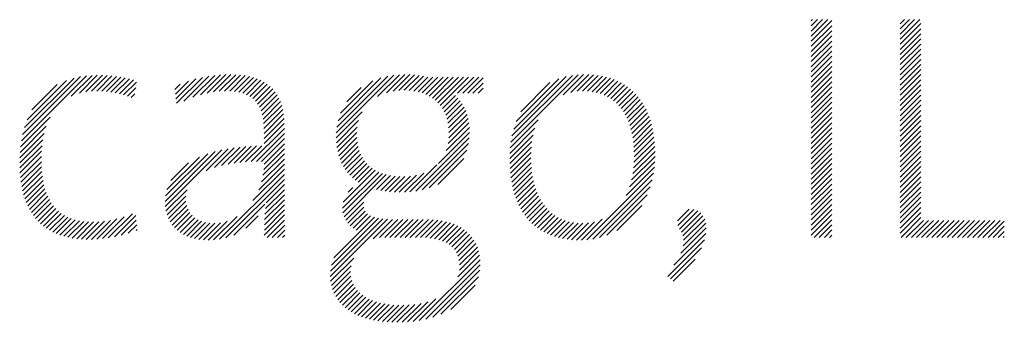
# Model space of a CAD drawing. Extents: x 1.2 to 38.8, y 0.8 to 20.7.
# Drawn here: x 12.3 to 12.9, y 19.5 to 19.7 of the extents above; entities that cross this region are included whole.
import ezdxf

# ---------------------------------------------------------------- set-up
doc = ezdxf.new("R2010")
doc.units = 0
doc.header["$LTSCALE"] = 2
doc.header["$MEASUREMENT"] = 0
doc.layers.get('0').update_dxf_attribs({"linetype": 'CONTINUOUS'})
doc.styles.add('PLATE', font='ROMAND', dxfattribs={"width": 0.95})

# ---------------------------------------------------------------- blocks, each defined once
blk = doc.blocks.new('WTITLE')
at = {"color": 4}
for p, q in [((-1.92387, -0.65713), (-1.92347, -0.65673)), ((-1.92387, -0.65889), (-1.92171, -0.65673)), ((-1.92387, -0.66066), (-1.91994, -0.65673)), ((-1.92387, -0.66243), (-1.91817, -0.65673)), ((-1.92387, -0.6642), (-1.91672, -0.65705)), ((-1.89309, -0.65817), (-1.89166, -0.65673)), ((-1.89309, -0.65994), (-1.88989, -0.65673)), ((-1.89309, -0.6617), (-1.88812, -0.65673)), ((-1.89309, -0.66347), (-1.88635, -0.65673)), ((-1.92387, -0.66596), (-1.91672, -0.65882)), ((-1.89309, -0.66524), (-1.88594, -0.65809)), ((-1.89309, -0.66701), (-1.88594, -0.65986)), ((-1.92387, -0.66773), (-1.91672, -0.66058)), ((-1.92387, -0.6695), (-1.91672, -0.66235)), ((-1.89309, -0.66878), (-1.88594, -0.66163)), ((-1.89309, -0.67054), (-1.88594, -0.6634)), ((-1.92387, -0.67127), (-1.91672, -0.66412)), ((-1.92387, -0.67304), (-1.91672, -0.66589)), ((-1.89309, -0.67231), (-1.88594, -0.66516)), ((-1.89309, -0.67408), (-1.88594, -0.66693)), ((-1.92387, -0.6748), (-1.91672, -0.66766)), ((-1.92387, -0.67657), (-1.91672, -0.66942)), ((-1.89309, -0.67585), (-1.88594, -0.6687)), ((-1.89309, -0.67761), (-1.88594, -0.67047)), ((-1.92387, -0.67834), (-1.91672, -0.67119)), ((-1.92387, -0.68011), (-1.91672, -0.67296)), ((-1.89309, -0.67938), (-1.88594, -0.67223)), ((-1.89309, -0.68115), (-1.88594, -0.674)), ((-2.19699, -0.69867), (-2.17448, -0.67616)), ((-2.19657, -0.69648), (-2.17654, -0.67645)), ((-2.19595, -0.6941), (-2.17879, -0.67694)), ((-2.17978, -0.68323), (-2.17256, -0.67601)), ((-2.17693, -0.68215), (-2.17074, -0.67596)), ((-2.17469, -0.68167), (-2.169, -0.67598)), ((-2.17271, -0.68147), (-2.16731, -0.67606)), ((-2.17091, -0.68143), (-2.16568, -0.6762)), ((-2.16921, -0.68149), (-2.16409, -0.67638)), ((-2.16758, -0.68164), (-2.16255, -0.67661)), ((-2.16602, -0.68185), (-2.16105, -0.67688)), ((-2.16452, -0.68211), (-2.1596, -0.67719)), ((-2.14354, -0.68411), (-2.1367, -0.67727)), ((-2.14335, -0.68569), (-2.13437, -0.67671)), ((-2.14081, -0.68492), (-2.13219, -0.6763)), ((-2.13768, -0.68356), (-2.13014, -0.67602)), ((-2.13506, -0.6827), (-2.12819, -0.67584)), ((-2.13272, -0.68213), (-2.12633, -0.67574)), ((-2.13057, -0.68175), (-2.12455, -0.67573)), ((-2.12857, -0.68152), (-2.12283, -0.67578)), ((-2.12672, -0.68143), (-2.12119, -0.67591)), ((-2.12497, -0.68146), (-2.11963, -0.67611)), ((-2.12334, -0.68159), (-2.11815, -0.6764)), ((-2.12183, -0.68185), (-2.11674, -0.67676)), ((-2.12043, -0.68222), (-2.11542, -0.6772)), ((-2.08813, -0.69587), (-2.06822, -0.67597)), ((-2.08793, -0.69391), (-2.07033, -0.67631)), ((-2.08749, -0.6917), (-2.07269, -0.6769)), ((-2.07383, -0.68335), (-2.06627, -0.67578)), ((-2.07077, -0.68205), (-2.06444, -0.67572)), ((-2.06845, -0.6815), (-2.06271, -0.67576)), ((-2.06644, -0.68126), (-2.06106, -0.67587)), ((-2.06461, -0.68119), (-2.05948, -0.67606)), ((-2.06291, -0.68126), (-2.05795, -0.6763)), ((-2.06132, -0.68144), (-2.05646, -0.67658)), ((-2.05983, -0.68172), (-2.05473, -0.67662)), ((-2.05845, -0.68211), (-2.05297, -0.67662)), ((-2.05717, -0.68259), (-2.0512, -0.67662)), ((-2.05598, -0.68317), (-2.04943, -0.67662)), ((-2.05489, -0.68385), (-2.04766, -0.67662)), ((-2.05388, -0.68461), (-2.0459, -0.67662)), ((-2.05297, -0.68547), (-2.04413, -0.67662)), ((-2.05215, -0.68642), (-2.04236, -0.67662)), ((-2.04617, -0.6822), (-2.04059, -0.67662)), ((-2.0444, -0.6822), (-2.03882, -0.67662)), ((-2.04264, -0.6822), (-2.03734, -0.67691)), ((-2.02776, -0.69914), (-2.00442, -0.67581)), ((-2.02737, -0.69699), (-2.00642, -0.67603)), ((-2.02677, -0.69463), (-2.00861, -0.67646)), ((-2.02586, -0.69194), (-2.01111, -0.67719)), ((-2.00965, -0.68281), (-2.00257, -0.67573)), ((-2.00699, -0.68191), (-2.00083, -0.67575)), ((-2.00484, -0.68153), (-1.99916, -0.67585)), ((-2.00297, -0.68143), (-1.99758, -0.67604)), ((-2.00126, -0.68148), (-1.99607, -0.6763)), ((-1.99967, -0.68166), (-1.99464, -0.67663)), ((-1.99819, -0.68195), (-1.99327, -0.67703)), ((-1.99681, -0.68234), (-1.99197, -0.6775)), ((-1.92387, -0.68187), (-1.91672, -0.67473)), ((-1.92387, -0.68364), (-1.91672, -0.67649)), ((-1.89309, -0.68292), (-1.88594, -0.67577)), ((-2.19501, -0.69139), (-2.18136, -0.67774)), ((-2.19339, -0.688), (-2.18461, -0.67922)), ((-2.16308, -0.68243), (-2.15819, -0.67755)), ((-2.16168, -0.6828), (-2.1572, -0.67833)), ((-2.16032, -0.68322), (-2.15745, -0.68035)), ((-2.14392, -0.68096), (-2.14205, -0.67909)), ((-2.14373, -0.68253), (-2.13923, -0.67804)), ((-2.11916, -0.68271), (-2.11418, -0.67773)), ((-2.118, -0.68332), (-2.11302, -0.67834)), ((-2.11698, -0.68407), (-2.11195, -0.67904)), ((-2.11608, -0.68494), (-2.11097, -0.67983)), ((-2.11531, -0.68593), (-2.11008, -0.6807)), ((-2.08661, -0.68905), (-2.07547, -0.67791)), ((-2.08448, -0.68515), (-2.07949, -0.68017)), ((-2.04087, -0.6822), (-2.03734, -0.67868)), ((-2.0391, -0.6822), (-2.03734, -0.68045)), ((-2.02432, -0.68863), (-2.01423, -0.67854)), ((-1.99552, -0.68282), (-1.99073, -0.67803)), ((-1.99433, -0.68339), (-1.98956, -0.67862)), ((-1.99322, -0.68406), (-1.98844, -0.67927)), ((-1.9922, -0.6848), (-1.98739, -0.67999)), ((-1.99125, -0.68562), (-1.98639, -0.68076)), ((-1.92387, -0.68541), (-1.91672, -0.67826)), ((-1.92387, -0.68718), (-1.91672, -0.68003)), ((-1.89309, -0.68469), (-1.88594, -0.67754)), ((-1.89309, -0.68645), (-1.88594, -0.67931)), ((-2.15901, -0.68368), (-2.15771, -0.68237)), ((-2.11466, -0.68705), (-2.10927, -0.68166)), ((-2.11413, -0.68829), (-2.10856, -0.68272)), ((-2.11372, -0.68965), (-2.10793, -0.68386)), ((-2.05143, -0.68746), (-2.04693, -0.68296)), ((-2.0508, -0.68859), (-2.04605, -0.68385)), ((-1.99038, -0.68651), (-1.98545, -0.68159)), ((-1.98958, -0.68748), (-1.98457, -0.68248)), ((-1.98885, -0.68852), (-1.98375, -0.68342)), ((-1.92387, -0.68895), (-1.91672, -0.6818)), ((-1.92387, -0.69071), (-1.91672, -0.68357)), ((-1.89309, -0.68822), (-1.88594, -0.68107)), ((-1.89309, -0.68999), (-1.88594, -0.68284)), ((-2.11342, -0.69112), (-2.1074, -0.6851)), ((-2.11322, -0.69269), (-2.10696, -0.68642)), ((-2.05026, -0.68983), (-2.04526, -0.68482)), ((-2.04983, -0.69116), (-2.04454, -0.68588)), ((-2.0495, -0.6926), (-2.04391, -0.68701)), ((-1.98819, -0.68963), (-1.98298, -0.68442)), ((-1.9876, -0.6908), (-1.98226, -0.68547)), ((-1.98707, -0.69204), (-1.9816, -0.68658)), ((-1.92387, -0.69248), (-1.91672, -0.68533)), ((-1.92387, -0.69425), (-1.91672, -0.6871)), ((-1.89309, -0.69176), (-1.88594, -0.68461)), ((-1.89309, -0.69352), (-1.88594, -0.68638)), ((-2.19727, -0.70072), (-2.18708, -0.69053)), ((-2.11312, -0.69435), (-2.10661, -0.68784)), ((-2.1131, -0.6961), (-2.10635, -0.68935)), ((-2.1131, -0.69787), (-2.10617, -0.69094)), ((-2.08815, -0.69767), (-2.07918, -0.68869)), ((-2.04928, -0.69416), (-2.04336, -0.68823)), ((-2.04923, -0.69763), (-2.04253, -0.69093)), ((-2.04919, -0.69583), (-2.0429, -0.68954)), ((-1.98661, -0.69335), (-1.98099, -0.68774)), ((-1.98621, -0.69472), (-1.98044, -0.68895)), ((-1.98587, -0.69615), (-1.97995, -0.69022)), ((-1.92387, -0.69602), (-1.91672, -0.68887)), ((-1.92387, -0.69778), (-1.91672, -0.69064)), ((-1.89309, -0.69529), (-1.88594, -0.68814)), ((-1.89309, -0.69706), (-1.88594, -0.68991)), ((-2.19745, -0.70267), (-2.18841, -0.69363)), ((-2.11758, -0.70588), (-2.10607, -0.69437)), ((-2.1131, -0.69964), (-2.10608, -0.69262)), ((-2.08807, -0.69935), (-2.08039, -0.69168)), ((-2.08788, -0.70093), (-2.08085, -0.69391)), ((-2.05011, -0.70205), (-2.04208, -0.69403)), ((-2.04947, -0.69965), (-2.04225, -0.69243)), ((-2.02812, -0.70304), (-2.01941, -0.69434)), ((-2.02799, -0.70115), (-2.01827, -0.69143)), ((-1.9856, -0.69765), (-1.9795, -0.69155)), ((-1.98539, -0.69921), (-1.97911, -0.69292)), ((-1.98525, -0.70083), (-1.97877, -0.69436)), ((-1.92387, -0.69955), (-1.91672, -0.6924)), ((-1.92387, -0.70132), (-1.91672, -0.69417)), ((-1.89309, -0.69883), (-1.88594, -0.69168)), ((-1.89309, -0.7006), (-1.88594, -0.69345)), ((-2.19755, -0.70453), (-2.18914, -0.69612)), ((-2.11574, -0.70581), (-2.10607, -0.69614)), ((-2.11394, -0.70578), (-2.10607, -0.69791)), ((-2.0876, -0.70242), (-2.08101, -0.69582)), ((-2.08724, -0.70383), (-2.08098, -0.69756)), ((-2.06062, -0.7161), (-2.04212, -0.6976)), ((-2.05279, -0.7065), (-2.04204, -0.69575)), ((-2.02815, -0.70484), (-2.02005, -0.69674)), ((-1.98517, -0.70252), (-1.97849, -0.69584)), ((-1.98515, -0.70427), (-1.97826, -0.69738)), ((-1.92387, -0.70309), (-1.91672, -0.69594)), ((-1.92387, -0.70486), (-1.91672, -0.69771)), ((-1.89309, -0.70236), (-1.88594, -0.69522)), ((-1.89309, -0.70413), (-1.88594, -0.69698)), ((-2.19758, -0.70633), (-2.18959, -0.69834)), ((-2.19755, -0.70807), (-2.18986, -0.70038)), ((-2.13021, -0.7079), (-2.12337, -0.70107)), ((-2.12775, -0.70722), (-2.12136, -0.70083)), ((-2.12551, -0.70675), (-2.11942, -0.70065)), ((-2.12341, -0.70641), (-2.11753, -0.70053)), ((-2.1214, -0.70617), (-2.11569, -0.70045)), ((-2.11946, -0.706), (-2.11388, -0.70042)), ((-2.1131, -0.70671), (-2.10607, -0.69968)), ((-2.08679, -0.70515), (-2.08082, -0.69917)), ((-2.08626, -0.70639), (-2.08054, -0.70067)), ((-2.05844, -0.71568), (-2.04239, -0.69963)), ((-2.02811, -0.70657), (-2.02044, -0.6989)), ((-2.02803, -0.70825), (-2.02066, -0.70088)), ((-1.98534, -0.70799), (-1.97797, -0.70062)), ((-1.9852, -0.70609), (-1.97809, -0.69897)), ((-1.92387, -0.70662), (-1.91672, -0.69948)), ((-1.92387, -0.70839), (-1.91672, -0.70124)), ((-1.89309, -0.7059), (-1.88594, -0.69875)), ((-1.89309, -0.70767), (-1.88594, -0.70052)), ((-2.19747, -0.70975), (-2.19002, -0.70231)), ((-2.19733, -0.71138), (-2.19009, -0.70414)), ((-2.14728, -0.71968), (-2.12999, -0.70238)), ((-2.14722, -0.72138), (-2.12766, -0.70182)), ((-2.14715, -0.71777), (-2.13253, -0.70316)), ((-2.14666, -0.71551), (-2.13542, -0.70428)), ((-2.13311, -0.70904), (-2.12546, -0.70139)), ((-2.11346, -0.7106), (-2.10607, -0.70321)), ((-2.11319, -0.70857), (-2.10607, -0.70144)), ((-2.08566, -0.70755), (-2.08016, -0.70205)), ((-2.08498, -0.70863), (-2.07966, -0.70332)), ((-2.08422, -0.70965), (-2.07907, -0.70449)), ((-2.05599, -0.715), (-2.04293, -0.70194)), ((-2.02789, -0.70988), (-2.02076, -0.70276)), ((-2.0277, -0.71146), (-2.02078, -0.70454)), ((-1.98602, -0.71221), (-1.97789, -0.70408)), ((-1.9856, -0.71002), (-1.9779, -0.70232)), ((-1.92387, -0.71016), (-1.91672, -0.70301)), ((-1.89309, -0.70943), (-1.88594, -0.70229)), ((-1.89309, -0.7112), (-1.88594, -0.70405)), ((-2.19714, -0.71296), (-2.19008, -0.70591)), ((-2.19689, -0.71448), (-2.19003, -0.70762)), ((-2.14528, -0.71237), (-2.1392, -0.70629)), ((-2.11493, -0.7156), (-2.10607, -0.70675)), ((-2.11399, -0.7129), (-2.10607, -0.70498)), ((-2.08339, -0.71059), (-2.07837, -0.70556)), ((-2.0825, -0.71146), (-2.07757, -0.70653)), ((-2.08153, -0.71226), (-2.07668, -0.70741)), ((-2.06263, -0.71634), (-2.05333, -0.70703)), ((-2.05301, -0.71379), (-2.044, -0.70478)), ((-2.02746, -0.71299), (-2.02073, -0.70626)), ((-2.02717, -0.71447), (-2.02062, -0.70791)), ((-1.9879, -0.71762), (-1.97813, -0.70785)), ((-1.9867, -0.71465), (-1.97796, -0.70592)), ((-1.92387, -0.71193), (-1.91672, -0.70478)), ((-1.92387, -0.71369), (-1.91672, -0.70655)), ((-1.89309, -0.71297), (-1.88594, -0.70582)), ((-1.89309, -0.71474), (-1.88594, -0.70759)), ((-2.19658, -0.71594), (-2.18991, -0.70927)), ((-2.19622, -0.71735), (-2.18974, -0.71086)), ((-2.12853, -0.73274), (-2.10607, -0.71028)), ((-2.11692, -0.71937), (-2.10607, -0.70852)), ((-2.08593, -0.72196), (-2.07344, -0.70947)), ((-2.0858, -0.72359), (-2.07217, -0.70997)), ((-2.08568, -0.71994), (-2.07462, -0.70888)), ((-2.08541, -0.72498), (-2.07081, -0.71038)), ((-2.08049, -0.71299), (-2.0757, -0.70819)), ((-2.07419, -0.71552), (-2.06935, -0.71069)), ((-2.07274, -0.71584), (-2.0678, -0.7109)), ((-2.07123, -0.7161), (-2.06614, -0.71101)), ((-2.06966, -0.7163), (-2.06438, -0.71102)), ((-2.06803, -0.71644), (-2.06248, -0.71089)), ((-2.06633, -0.7165), (-2.06038, -0.71055)), ((-2.06453, -0.71647), (-2.05788, -0.70982)), ((-2.02683, -0.71589), (-2.02044, -0.70951)), ((-2.02643, -0.71726), (-2.02021, -0.71104)), ((-2.00143, -0.73292), (-1.97842, -0.70991)), ((-1.92387, -0.71546), (-1.91672, -0.70831)), ((-1.92387, -0.71723), (-1.91672, -0.71008)), ((-1.89309, -0.71651), (-1.88594, -0.70936)), ((-1.89309, -0.71827), (-1.88594, -0.71113)), ((-2.1958, -0.7187), (-2.1895, -0.71239)), ((-2.19533, -0.71999), (-2.1892, -0.71386)), ((-2.12627, -0.73225), (-2.10607, -0.71205)), ((-2.11235, -0.7201), (-2.10607, -0.71382)), ((-2.08399, -0.71649), (-2.08238, -0.71488)), ((-2.02598, -0.71858), (-2.01992, -0.71252)), ((-2.02549, -0.71985), (-2.01956, -0.71393)), ((-1.9994, -0.73266), (-1.97887, -0.71213)), ((-1.99715, -0.73217), (-1.97955, -0.71458)), ((-1.92387, -0.719), (-1.91672, -0.71185)), ((-1.92387, -0.72077), (-1.91672, -0.71362)), ((-1.89309, -0.72004), (-1.88594, -0.71289)), ((-1.89309, -0.72181), (-1.88594, -0.71466)), ((-2.19479, -0.72122), (-2.18883, -0.71526)), ((-2.1942, -0.7224), (-2.18839, -0.71659)), ((-2.19355, -0.72351), (-2.18788, -0.71785)), ((-2.14699, -0.72292), (-2.1397, -0.71563)), ((-2.14663, -0.72433), (-2.14012, -0.71781)), ((-2.11278, -0.72407), (-2.10606, -0.71735)), ((-2.11262, -0.72214), (-2.10607, -0.71559)), ((-2.02493, -0.72107), (-2.01915, -0.71528)), ((-2.02433, -0.72223), (-2.01867, -0.71658)), ((-2.02367, -0.72334), (-2.01813, -0.7178)), ((-1.99454, -0.73133), (-1.9806, -0.71739)), ((-1.92387, -0.72253), (-1.91672, -0.71539)), ((-1.92387, -0.7243), (-1.91672, -0.71715)), ((-1.89309, -0.72358), (-1.88594, -0.71643)), ((-1.89309, -0.72534), (-1.88594, -0.7182)), ((-2.19284, -0.72457), (-2.1873, -0.71903)), ((-2.19206, -0.72557), (-2.18664, -0.72014)), ((-2.19123, -0.7265), (-2.1859, -0.72117)), ((-2.14615, -0.72561), (-2.14008, -0.71954)), ((-2.14554, -0.72677), (-2.1398, -0.72104)), ((-2.12356, -0.7313), (-2.11285, -0.72059)), ((-2.11295, -0.72777), (-2.10604, -0.72086)), ((-2.11289, -0.72594), (-2.10605, -0.7191)), ((-2.08484, -0.72618), (-2.07857, -0.71991)), ((-2.08412, -0.72723), (-2.07859, -0.72169)), ((-2.02296, -0.7244), (-2.01753, -0.71897)), ((-2.02219, -0.7254), (-2.01686, -0.72007)), ((-2.02137, -0.72635), (-2.01613, -0.7211)), ((-1.99112, -0.72968), (-1.98245, -0.72101)), ((-1.92387, -0.72607), (-1.91672, -0.71892)), ((-1.92387, -0.72784), (-1.91672, -0.72069)), ((-1.89309, -0.72711), (-1.88594, -0.71996)), ((-1.89309, -0.72888), (-1.88594, -0.72173)), ((-2.19034, -0.72738), (-2.18509, -0.72212)), ((-2.18938, -0.72819), (-2.18419, -0.72299)), ((-2.18837, -0.72894), (-2.18321, -0.72378)), ((-2.18729, -0.72963), (-2.18214, -0.72448)), ((-2.18614, -0.73025), (-2.18098, -0.72509)), ((-2.16898, -0.73253), (-2.16147, -0.72502)), ((-2.16694, -0.73226), (-2.15858, -0.7239)), ((-2.16478, -0.73187), (-2.15746, -0.72455)), ((-2.14483, -0.72783), (-2.13934, -0.72234)), ((-2.14402, -0.72878), (-2.13871, -0.72347)), ((-2.1431, -0.72964), (-2.13792, -0.72446)), ((-2.13053, -0.73297), (-2.12241, -0.72486)), ((-2.11942, -0.72893), (-2.11517, -0.72468)), ((-2.11299, -0.73135), (-2.10599, -0.72435)), ((-2.11298, -0.72957), (-2.10602, -0.7226)), ((-2.089, -0.73918), (-2.07495, -0.72513)), ((-2.08327, -0.72814), (-2.07811, -0.72298)), ((-2.08231, -0.72895), (-2.07729, -0.72393)), ((-2.08124, -0.72965), (-2.07622, -0.72462)), ((-2.02049, -0.72724), (-2.01533, -0.72207)), ((-2.01956, -0.72807), (-2.01445, -0.72296)), ((-2.01856, -0.72884), (-2.01351, -0.72379)), ((-2.01751, -0.72956), (-2.01249, -0.72453)), ((-1.97009, -0.72633), (-1.9661, -0.72234)), ((-1.96999, -0.728), (-1.96442, -0.72243)), ((-1.96948, -0.72925), (-1.96313, -0.72291)), ((-1.96878, -0.73032), (-1.96211, -0.72365)), ((-1.96827, -0.73158), (-1.96131, -0.72462)), ((-1.92387, -0.7296), (-1.91672, -0.72246)), ((-1.92387, -0.73137), (-1.91672, -0.72422)), ((-1.89309, -0.73065), (-1.88594, -0.7235)), ((-2.18493, -0.73081), (-2.17973, -0.7256)), ((-2.18365, -0.7313), (-2.17839, -0.72603)), ((-2.18231, -0.73172), (-2.17695, -0.72636)), ((-2.1809, -0.73208), (-2.17542, -0.7266)), ((-2.17942, -0.73236), (-2.17379, -0.72674)), ((-2.17787, -0.73258), (-2.17206, -0.72677)), ((-2.17624, -0.73272), (-2.17022, -0.7267)), ((-2.17455, -0.73279), (-2.16827, -0.72652)), ((-2.17277, -0.73279), (-2.16619, -0.72621)), ((-2.17092, -0.73271), (-2.16394, -0.72573)), ((-2.16249, -0.73135), (-2.15729, -0.72614)), ((-2.16003, -0.73066), (-2.15711, -0.72774)), ((-2.14209, -0.7304), (-2.13699, -0.72529)), ((-2.14099, -0.73106), (-2.13592, -0.72599)), ((-2.1398, -0.73164), (-2.1347, -0.72654)), ((-2.13851, -0.73211), (-2.13333, -0.72693)), ((-2.13713, -0.7325), (-2.13179, -0.72717)), ((-2.13564, -0.73278), (-2.13008, -0.72722)), ((-2.13406, -0.73296), (-2.12812, -0.72703)), ((-2.13236, -0.73303), (-2.12579, -0.72646)), ((-2.11201, -0.73213), (-2.10596, -0.72609)), ((-2.11024, -0.73213), (-2.10593, -0.72782)), ((-2.09017, -0.74564), (-2.07036, -0.72584)), ((-2.09011, -0.74382), (-2.072, -0.72571)), ((-2.0898, -0.74175), (-2.07354, -0.72548)), ((-2.07531, -0.73255), (-2.06864, -0.72588)), ((-2.07312, -0.73213), (-2.06687, -0.72589)), ((-2.07135, -0.73213), (-2.06511, -0.72589)), ((-2.06959, -0.73213), (-2.06334, -0.72589)), ((-2.06782, -0.73213), (-2.06157, -0.72589)), ((-2.06605, -0.73213), (-2.0598, -0.72589)), ((-2.06428, -0.73213), (-2.05803, -0.72589)), ((-2.06251, -0.73213), (-2.05627, -0.72589)), ((-2.06075, -0.73213), (-2.05458, -0.72597)), ((-2.05898, -0.73213), (-2.05297, -0.72613)), ((-2.05726, -0.73218), (-2.05144, -0.72636)), ((-2.05563, -0.73232), (-2.04999, -0.72668)), ((-2.0541, -0.73256), (-2.04862, -0.72708)), ((-2.05268, -0.73291), (-2.04732, -0.72755)), ((-2.05137, -0.73336), (-2.0461, -0.7281)), ((-2.0164, -0.73021), (-2.01139, -0.7252)), ((-2.01522, -0.7308), (-2.0102, -0.72578)), ((-2.01398, -0.73133), (-2.00893, -0.72628)), ((-2.01267, -0.73179), (-2.00756, -0.72667)), ((-2.0113, -0.73218), (-2.00609, -0.72697)), ((-2.00985, -0.73251), (-2.00451, -0.72716)), ((-2.00833, -0.73275), (-2.0028, -0.72722)), ((-2.00674, -0.73293), (-2.00094, -0.72712)), ((-2.00506, -0.73302), (-1.9988, -0.72675)), ((-2.0033, -0.73303), (-1.99612, -0.72584)), ((-1.9682, -0.73504), (-1.96035, -0.72719)), ((-1.96804, -0.73312), (-1.96072, -0.7258)), ((-1.92286, -0.73213), (-1.91672, -0.72599)), ((-1.92109, -0.73213), (-1.91672, -0.72776)), ((-1.89281, -0.73213), (-1.88594, -0.72527)), ((-1.89104, -0.73213), (-1.88512, -0.72621)), ((-1.88927, -0.73213), (-1.88335, -0.72621)), ((-1.88751, -0.73213), (-1.88158, -0.72621)), ((-1.88574, -0.73213), (-1.87982, -0.72621)), ((-1.88397, -0.73213), (-1.87805, -0.72621)), ((-1.8822, -0.73213), (-1.87628, -0.72621)), ((-1.88043, -0.73213), (-1.87451, -0.72621)), ((-1.87867, -0.73213), (-1.87275, -0.72621)), ((-1.8769, -0.73213), (-1.87098, -0.72621)), ((-1.87513, -0.73213), (-1.86921, -0.72621)), ((-1.87336, -0.73213), (-1.86744, -0.72621)), ((-1.8716, -0.73213), (-1.86567, -0.72621)), ((-1.86983, -0.73213), (-1.86391, -0.72621)), ((-1.86806, -0.73213), (-1.86214, -0.72621)), ((-1.86629, -0.73213), (-1.86037, -0.72621)), ((-1.86452, -0.73213), (-1.8586, -0.72621)), ((-1.86276, -0.73213), (-1.85712, -0.7265)), ((-1.86099, -0.73213), (-1.85712, -0.72827)), ((-2.15734, -0.72973), (-2.15694, -0.72933)), ((-2.10848, -0.73213), (-2.1059, -0.72956)), ((-2.10671, -0.73213), (-2.10586, -0.73129)), ((-2.05016, -0.73392), (-2.04496, -0.72873)), ((-2.04907, -0.7346), (-2.0439, -0.72943)), ((-2.04811, -0.7354), (-2.04292, -0.73022)), ((-2.04728, -0.73634), (-2.04203, -0.73109)), ((-1.97135, -0.74173), (-1.96032, -0.73071)), ((-1.96897, -0.73759), (-1.9602, -0.72881)), ((-1.91933, -0.73213), (-1.91672, -0.72953)), ((-1.91756, -0.73213), (-1.91672, -0.73129)), ((-1.85922, -0.73213), (-1.85712, -0.73004)), ((-1.85745, -0.73213), (-1.85712, -0.7318)), ((-2.04658, -0.73742), (-2.04121, -0.73205)), ((-2.04605, -0.73865), (-2.04049, -0.73309)), ((-2.04568, -0.74005), (-2.03986, -0.73423)), ((-1.9735, -0.74565), (-1.96081, -0.73296)), ((-2.04604, -0.74571), (-2.03859, -0.73826)), ((-2.04556, -0.74346), (-2.0389, -0.7368)), ((-2.0455, -0.74164), (-2.03933, -0.73546)), ((-1.97255, -0.74647), (-1.96185, -0.73576)), ((-2.09005, -0.74729), (-2.08203, -0.73928)), ((-2.08978, -0.7488), (-2.08294, -0.74195)), ((-2.0594, -0.76084), (-2.0384, -0.73984)), ((-2.05717, -0.76038), (-2.03835, -0.74155)), ((-1.9716, -0.74728), (-1.96399, -0.73968)), ((-2.0894, -0.75018), (-2.08314, -0.74392)), ((-2.0889, -0.75145), (-2.08303, -0.74557)), ((-2.05474, -0.75971), (-2.03849, -0.74347)), ((-2.0883, -0.75262), (-2.0827, -0.74702)), ((-2.08761, -0.75369), (-2.08221, -0.7483)), ((-2.05197, -0.75872), (-2.03896, -0.7457)), ((-2.04852, -0.75703), (-2.04011, -0.74862)), ((-2.08683, -0.75468), (-2.08158, -0.74943)), ((-2.08598, -0.7556), (-2.08082, -0.75044)), ((-2.08504, -0.75643), (-2.07995, -0.75133)), ((-2.08404, -0.7572), (-2.07897, -0.75213)), ((-2.08297, -0.75789), (-2.07791, -0.75283)), ((-2.08183, -0.75852), (-2.07676, -0.75345)), ((-2.08063, -0.75909), (-2.07553, -0.75399)), ((-2.07937, -0.7596), (-2.07422, -0.75445)), ((-2.07805, -0.76004), (-2.07283, -0.75483)), ((-2.07667, -0.76043), (-2.07137, -0.75513)), ((-2.07523, -0.76076), (-2.06983, -0.75536)), ((-2.07373, -0.76103), (-2.06821, -0.75551)), ((-2.07217, -0.76123), (-2.06652, -0.75558)), ((-2.07055, -0.76138), (-2.06474, -0.75557)), ((-2.06888, -0.76148), (-2.06287, -0.75547)), ((-2.06714, -0.7615), (-2.06091, -0.75528)), ((-2.06533, -0.76147), (-2.0588, -0.75494)), ((-2.06346, -0.76136), (-2.05647, -0.75438)), ((-2.06149, -0.76116), (-2.05372, -0.75339))]:
    blk.add_line(p, q, dxfattribs=at)
at = {"style": 'PLATE', "width": 0.95}
for tag, p, height in [('PLATE1', (-7.70354, -1.16525), 0.14), ('DESC1', (-7.70354, -1.32525), 0.1), ('DESC1', (-7.70354, -1.48525), 0.1), ('DESC1', (-7.70354, -1.64525), 0.1), ('PLATE2', (-7.70354, -1.91525), 0.14), ('DESC2', (-7.70354, -2.07525), 0.1), ('DESC2', (-7.70354, -2.23525), 0.1), ('DESC2', (-7.70354, -2.39525), 0.1), ('DWG', (-6.60598, -10.06018), 0.14), ('REV', (-2.39104, -10.05837), 0.1)]:
    blk.add_attdef(tag, p, '', height=height, dxfattribs=at)

msp = doc.modelspace()

# ---------------------------------------------------------------- block references
at = {"xscale": 2, "yscale": 2, "zscale": 2}
msp.add_blockref('WTITLE', (16.65825, 21.0005), dxfattribs=at)

doc.saveas('drawing.dxf')
